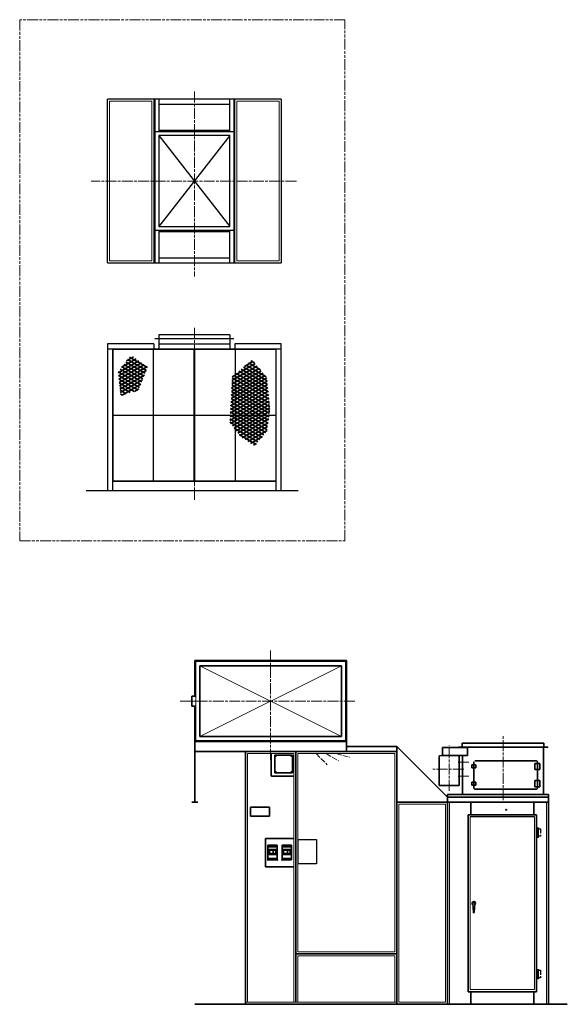
# Model space of a CAD drawing. Units: millimetres. Extents: x 12322 to 23086, y 4614 to 14506.
# Drawn here: x 17665 to 23086, y 4764 to 14506 of the extents above; entities that cross this region are included whole.
import ezdxf

# ---------------------------------------------------------------- set-up
doc = ezdxf.new("R2010")
doc.units = ezdxf.units.MM
doc.header["$LTSCALE"] = 30
for name, pattern in [('AM_ISO02W050', [7.5, 6, -1.5]), ('AM_ISO08W050', [18, 12, -1.5, 3, -1.5]), ('AM_ISO09W050', [22.5, 12, -1.5, 3, -1.5, 3, -1.5]), ('DOT_CENTER', [2, 1.25, -0.25, 0.25, -0.25]), ('LONG_DASHED', [2, 1.5, -0.5])]:
    doc.linetypes.add(name, pattern=pattern)
doc.layers.get('0').update_dxf_attribs({"lineweight": 35})
for name, color, linetype in [('1', 7, 'Continuous'), ('102', 7, 'Continuous'), ('11', 7, 'Continuous'), ('6', 7, 'Continuous')]:
    doc.layers.add(name, color=color, linetype=linetype)
for name, color, linetype, lineweight in [('中太線', 2, 'Continuous', 18), ('中心線', 4, 'AM_ISO08W050', 18), ('仮想線', 3, 'AM_ISO09W050', 9), ('太線', 7, 'Continuous', 35)]:
    doc.layers.add(name, color=color, linetype=linetype, lineweight=lineweight)
pattern_1 = [(150, (21079.594, 14568.573), (-15, -25.98076), [])]
pattern_2 = [(30, (21079.594, 14568.573), (-15, 25.98076), [])]

msp = doc.modelspace()

# ---------------------------------------------------------------- hatches: boundary and pattern name
at = {"linetype": 'Continuous'}
h = msp.add_hatch(dxfattribs=at)
h.set_pattern_fill('USER', color=4, scale=30, angle=150, pattern_type=0)
h.set_pattern_definition(pattern_1)
h.paths.add_polyline_path([(18767.6, 11186), (18640.7, 11024.4), (18663.8, 10787.8), (18839.8, 10839.8), (18932.1, 11067.7)])
h = msp.add_hatch(dxfattribs=at)
h.set_pattern_fill('USER', color=4, scale=30, angle=30, pattern_type=0)
h.set_pattern_definition(pattern_2)
h.paths.add_polyline_path([(18767.6, 11186), (18640.7, 11024.4), (18663.8, 10787.8), (18839.8, 10839.8), (18932.1, 11067.7)])
h = msp.add_hatch(dxfattribs=at)
h.set_pattern_fill('USER', color=4, scale=30, angle=150, pattern_type=0)
h.set_pattern_definition(pattern_1)
h.paths.add_polyline_path([(19965, 11139.8), (19768.8, 10972.5), (19744.1, 10522.4), (19852.5, 10381), (19988.1, 10288.7), (20112.1, 10432.9), (20143.9, 10649.3), (20112.1, 10966.7)])
h = msp.add_hatch(dxfattribs=at)
h.set_pattern_fill('USER', color=4, scale=30, angle=30, pattern_type=0)
h.set_pattern_definition(pattern_2)
h.paths.add_polyline_path([(19988.1, 10288.7), (20112.1, 10432.9), (20143.9, 10649.3), (20112.1, 10966.7), (19965, 11139.8), (19768.8, 10972.5), (19744.1, 10522.4), (19852.5, 10381)])

# ---------------------------------------------------------------- linework, layer by layer
at = {"layer": '1', "color": 3, "linetype": 'Continuous'}
for p, q in [((19744.1, 13359.3), (19044.1, 12459.3)), ((19044.1, 13359.3), (19744.1, 12459.3)), ((22779.3, 6506), (22800.3, 6506)), ((22800.3, 6431), (22779.3, 6431)), ((22783.3, 6502), (22783.3, 6435)), ((22800.3, 6502), (22783.3, 6502)), ((22783.3, 6435), (22800.3, 6435)), ((22788.3, 6509), (22800.3, 6509)), ((22788.3, 6506), (22788.3, 6509)), ((22791.3, 6506), (22788.3, 6506)), ((22788.3, 6502), (22788.3, 6498)), ((22788.3, 6502), (22804.3, 6502)), ((22788.3, 6498), (22804.3, 6498)), ((22788.3, 6431), (22804.3, 6431)), ((22788.3, 6427), (22788.3, 6431)), ((22791.3, 6435), (22791.3, 6498)), ((22800.3, 6506), (22797.3, 6506)), ((22797.3, 6498), (22797.3, 6435)), ((22800.3, 6509), (22800.3, 6506)), ((22800.3, 6506), (22800.3, 6502)), ((22800.3, 6435), (22800.3, 6431)), ((22804.3, 6427), (22788.3, 6427)), ((22791.3, 6416), (22791.3, 6427)), ((22797.3, 6416), (22791.3, 6416)), ((22797.3, 6427), (22797.3, 6416)), ((22779.3, 5106), (22800.3, 5106)), ((22800.3, 5102), (22783.3, 5102)), ((22783.3, 5102), (22783.3, 5035)), ((22788.3, 5106), (22788.3, 5109)), ((22788.3, 5109), (22800.3, 5109)), ((22791.3, 5106), (22788.3, 5106)), ((22788.3, 5102), (22804.3, 5102)), ((22788.3, 5102), (22788.3, 5098)), ((22788.3, 5098), (22804.3, 5098)), ((22791.3, 5035), (22791.3, 5098)), ((22800.3, 5106), (22797.3, 5106)), ((22797.3, 5098), (22797.3, 5035)), ((22800.3, 5109), (22800.3, 5106)), ((22800.3, 5106), (22800.3, 5102)), ((22800.3, 5031), (22779.3, 5031)), ((22783.3, 5035), (22800.3, 5035)), ((22788.3, 5027), (22788.3, 5031)), ((22788.3, 5031), (22804.3, 5031)), ((22804.3, 5027), (22788.3, 5027)), ((22791.3, 5016), (22791.3, 5027)), ((22797.3, 5016), (22791.3, 5016)), ((22797.3, 5027), (22797.3, 5016)), ((22800.3, 5035), (22800.3, 5031))]:
    msp.add_line(p, q, dxfattribs=at)
at = {"layer": '1', "color": 7, "linetype": 'Continuous'}
for p, q in [((22104.3, 6639.5), (22104.3, 4889.5)), ((20422.9, 6394.7), (20602.9, 6394.7)), ((20422.9, 6154.7), (20422.9, 6394.7)), ((20602.9, 6394.7), (20602.9, 6154.7)), ((20602.9, 6154.7), (20422.9, 6154.7))]:
    msp.add_line(p, q, dxfattribs=at)
at = {"layer": '1', "color": 3, "linetype": 'DOT_CENTER'}
for p, q in [((22472.3, 6689.5), (22486.3, 6689.5)), ((22479.3, 6682.5), (22479.3, 6696.5)), ((22794.3, 6510.2), (22794.3, 6413)), ((22794.3, 5110.2), (22794.3, 5013))]:
    msp.add_line(p, q, dxfattribs=at)
at = {"layer": '1', "color": 4, "linetype": 'Continuous'}
msp.add_line((22759.3, 6619.5), (22124.2, 6619.5), dxfattribs=at)
at = {"layer": '1', "color": 2, "linetype": 'LONG_DASHED'}
for p, q in [((22804.3, 6502), (22820.3, 6502)), ((22820.3, 6502), (22820.3, 6427)), ((22820.3, 6427), (22804.3, 6427)), ((22804.3, 5102), (22820.3, 5102)), ((22820.3, 5102), (22820.3, 5027)), ((22820.3, 5027), (22804.3, 5027))]:
    msp.add_line(p, q, dxfattribs=at)
at = {"layer": '1', "color": 2, "linetype": 'Continuous'}
for centre in [(20197.3, 7222.5), (20357.3, 7222.5), (20197.3, 7062.5), (20357.3, 7062.5)]:
    msp.add_circle(centre, 2.5, dxfattribs=at)
at = {"layer": '1', "color": 4, "linetype": 'Continuous'}
msp.add_circle((22479.3, 6689.5), 5, dxfattribs=at)
at = {"layer": '1', "color": 7, "linetype": 'Continuous'}
for centre, radius, start, end in [((22779.3, 7162.5), 10, 0, 90), ((20160.3, 7025.5), 5, 180, 270), ((22169.3, 6902.5), 10, 180, 270), ((22779.3, 6902.5), 10, 270, 0)]:
    msp.add_arc(centre, radius, start, end, dxfattribs=at)
at = {"layer": '102', "color": 2, "linetype": 'Continuous'}
msp.add_line((19399.3, 7714.5), (19399.3, 7264.5), dxfattribs=at)
at = {"layer": '11', "color": 7, "linetype": 'Continuous'}
msp.add_line((20180.9, 6323.5), (20175.9, 6339.5), dxfattribs=at)
at = {"layer": '6', "color": 7, "linetype": 'Continuous'}
msp.add_line((22016.1, 7222), (21817.1, 7222), dxfattribs=at)
at = {"layer": '中太線', "color": 2, "lineweight": 18}
for p, q in [((18554.1, 13699.3), (18974.1, 13699.3)), ((18554.1, 12119.3), (18554.1, 13699.3)), ((18974.1, 13699.3), (18974.1, 12119.3)), ((19814.1, 13699.3), (20234.1, 13699.3)), ((19814.1, 12119.3), (19814.1, 13699.3)), ((20234.1, 13699.3), (20234.1, 12119.3)), ((18974.1, 12119.3), (18554.1, 12119.3)), ((20234.1, 12119.3), (19814.1, 12119.3)), ((19389.1, 11244.3), (18589.1, 11244.3)), ((18589.1, 11244.3), (18589.1, 9944.3)), ((19389.1, 9944.3), (19389.1, 11244.3)), ((20199.1, 11244.3), (19399.1, 11244.3)), ((19399.1, 11244.3), (19399.1, 9944.3)), ((20199.1, 9944.3), (20199.1, 11244.3)), ((18589.1, 9944.3), (19389.1, 9944.3)), ((19399.1, 9944.3), (20199.1, 9944.3)), ((19409.3, 7374.5), (19409.3, 8154.5)), ((19409.3, 8154.5), (20889.3, 8154.5)), ((20849.3, 8114.5), (19449.3, 7414.5)), ((19449.3, 8114.5), (20849.3, 7414.5)), ((20889.3, 8154.5), (20889.3, 7374.5)), ((19409.3, 7374.5), (20889.3, 7374.5)), ((20899.3, 7314.5), (20899.3, 7264.5)), ((19919.3, 7244.5), (20379.3, 7244.5)), ((19919.3, 6093.5), (19919.3, 7244.5)), ((20379.3, 6093.5), (20379.3, 7244.5)), ((20419.3, 7244.5), (21379.3, 7244.5)), ((20419.3, 6093.5), (20419.3, 7244.5)), ((21379.3, 5284.5), (21379.3, 7244.5)), ((21901.6, 7224.5), (21901.6, 7222)), ((21931.6, 7224.5), (21931.6, 7222)), ((21419.3, 6744.5), (21879.3, 6744.5)), ((21419.3, 4784.5), (21419.3, 6744.5)), ((21879.3, 6744.5), (21879.3, 4784.5)), ((21919.3, 6762.9), (21919.3, 4764.5)), ((22879.3, 6762.9), (21919.3, 6762.9)), ((22879.3, 4764.5), (22879.3, 6762.9)), ((22124.3, 6619.5), (22124.3, 4909.5)), ((22759.3, 4909.5), (22759.3, 6619.5)), ((19919.3, 4784.5), (19919.3, 6093.5)), ((20379.3, 4784.5), (20379.3, 6093.5)), ((20419.3, 5284.5), (20419.3, 6093.5)), ((21379.3, 5284.5), (20419.3, 5284.5)), ((20419.3, 5244.5), (21379.3, 5244.5)), ((20419.3, 4784.5), (20419.3, 5244.5)), ((21379.3, 5244.5), (21379.3, 4784.5)), ((22124.3, 4909.5), (22759.3, 4909.5)), ((21399.3, 4784.5), (19899.3, 4784.5)), ((21879.3, 4784.5), (21419.3, 4784.5))]:
    msp.add_line(p, q, dxfattribs=at)
at = {"layer": '中太線', "color": 4, "lineweight": 18}
for p, q in [((22891.6, 7312.5), (22007, 7312.5)), ((22007, 7312.5), (22007, 7304.5)), ((22007, 7309.5), (22891.6, 7309.5)), ((22891.6, 7312.5), (22891.6, 7304.5)), ((22044, 7304.5), (22891.6, 7304.5)), ((22891.6, 6842.5), (22007, 6842.5)), ((22007, 6839.5), (22007, 6842.5)), ((22891.6, 6839.5), (22891.6, 6842.5))]:
    msp.add_line(p, q, dxfattribs=at)
at = {"layer": '中太線', "color": 2, "linetype": 'AM_ISO02W050', "lineweight": 18, "ltscale": 0.3}
for p, q in [((20599.3, 7244.5), (20709.3, 7134.5)), ((20699.3, 7244.5), (20820.6, 7174.5)), ((20799.3, 7244.5), (20934.5, 7208.2))]:
    msp.add_line(p, q, dxfattribs=at)
at = {"layer": '中心線', "color": 2, "linetype": 'AM_ISO08W050', "lineweight": 18, "ltscale": 0.3}
for p, q in [((19394.1, 13795.4), (19394.1, 11965.2)), ((20405.2, 12909.3), (18372.5, 12909.3)), ((19394.1, 11457.2), (19394.1, 9754.9)), ((20149.3, 8264.2), (20149.3, 7180.7)), ((20982.6, 7764.5), (19250.4, 7764.5)), ((22449.3, 6784.1), (22449.3, 7416.1)), ((21916.6, 6876.3), (21916.6, 7325.5)), ((22006.1, 7161.5), (22109.3, 7161.5)), ((22061.7, 7091.5), (21756.1, 7091.5)), ((22006.1, 7021.5), (22109.3, 7021.5))]:
    msp.add_line(p, q, dxfattribs=at)
at = {"layer": '仮想線', "color": 3, "linetype": 'AM_ISO09W050', "lineweight": 18, "ltscale": 0.3}
for p, q in [((20884.8, 14505.7), (17665.4, 14505.7)), ((17665.4, 14505.7), (17665.4, 9349.3)), ((20884.8, 9349.3), (20884.8, 14505.7)), ((17665.4, 9349.3), (20884.8, 9349.3))]:
    msp.add_line(p, q, dxfattribs=at)
at = {"layer": '太線', "color": 7, "lineweight": 30}
for p, q in [((20254.1, 13719.3), (18534.1, 13719.3)), ((18534.1, 12099.3), (18534.1, 13719.3)), ((18994.1, 13719.3), (18994.1, 12099.3)), ((19004.1, 13719.3), (19004.1, 12099.3)), ((19044.1, 13719.3), (19044.1, 13399.3)), ((19044.1, 13669.3), (19744.1, 13669.3)), ((19744.1, 13399.3), (19744.1, 13719.3)), ((19784.1, 13719.3), (19784.1, 12099.3)), ((19794.1, 12099.3), (19794.1, 13719.3)), ((20254.1, 13719.3), (20254.1, 12099.3)), ((19004.1, 13399.3), (19784.1, 13399.3)), ((19744.1, 13409.3), (19044.1, 13409.3)), ((19744.1, 13359.3), (19044.1, 13359.3)), ((19044.1, 13359.3), (19044.1, 12459.3)), ((19744.1, 12459.3), (19744.1, 13359.3)), ((19784.1, 12419.3), (19004.1, 12419.3)), ((19044.1, 12459.3), (19744.1, 12459.3)), ((19044.1, 12419.3), (19044.1, 12099.3)), ((19044.1, 12409.3), (19744.1, 12409.3)), ((19744.1, 12099.3), (19744.1, 12419.3)), ((18534.1, 12099.3), (20254.1, 12099.3)), ((19044.1, 12149.3), (19744.1, 12149.3)), ((19784.1, 11349.3), (19004.1, 11349.3)), ((19744.1, 11389.3), (19044.1, 11389.3)), ((19044.1, 11389.3), (19044.1, 11349.3)), ((19044.1, 11349.3), (19044.1, 11249.3)), ((19744.1, 11389.3), (19744.1, 11349.3)), ((19744.1, 11349.3), (19744.1, 11249.3)), ((18534.1, 11299.3), (18534.1, 9849.3)), ((18994.1, 11299.3), (18534.1, 11299.3)), ((18534.1, 11249.3), (20254.1, 11249.3)), ((18584.1, 11249.3), (18584.1, 9849.3)), ((18989.1, 9944.3), (18989.1, 11244.3)), ((18994.1, 11299.3), (18994.1, 11249.3)), ((19044.1, 11299.3), (19744.1, 11299.3)), ((19394.1, 11249.3), (19394.1, 9939.3)), ((20254.1, 11299.3), (19794.1, 11299.3)), ((19794.1, 11299.3), (19794.1, 11249.3)), ((19799.1, 11244.3), (19799.1, 9944.3)), ((20204.1, 9849.3), (20204.1, 11249.3)), ((20254.1, 9849.3), (20254.1, 11299.3)), ((18589.1, 10594.3), (19389.1, 10594.3)), ((19399.1, 10594.3), (20199.1, 10594.3)), ((18584.1, 9939.3), (20204.1, 9939.3)), ((18322.2, 9849.3), (20420.8, 9849.3))]:
    msp.add_line(p, q, dxfattribs=at)
at = {"layer": '太線', "color": 7, "lineweight": 35}
for p, q in [((19399.3, 7814.5), (19399.3, 8164.5)), ((19399.3, 8164.5), (20899.3, 8164.5)), ((19449.3, 8114.5), (20849.3, 8114.5)), ((19449.3, 8114.5), (19449.3, 7414.5)), ((20849.3, 8114.5), (20849.3, 7414.5)), ((20899.3, 8164.5), (20899.3, 7264.5)), ((19369.3, 7714.5), (19369.3, 7814.5)), ((19369.3, 7814.5), (19409.3, 7814.5)), ((19409.3, 7714.5), (19369.3, 7714.5)), ((19399.3, 7714.5), (19399.3, 6764.5)), ((20849.3, 7414.5), (19449.3, 7414.5)), ((19399.3, 7364.5), (20899.3, 7364.5)), ((21399.3, 7314.5), (20899.3, 7314.5)), ((21399.3, 7314.5), (21399.3, 7264.5)), ((21399.3, 7314.5), (21899.3, 6814.5)), ((22044, 7312.5), (22044, 7349.5)), ((22854.6, 7349.5), (22044, 7349.5)), ((22854.6, 7312.5), (22854.6, 7349.5)), ((20899.3, 7264.5), (19399.3, 7264.5)), ((19899.3, 7264.5), (21399.3, 7264.5)), ((19899.3, 7264.5), (19899.3, 4764.5)), ((20399.3, 6093.5), (20399.3, 7264.5)), ((21399.3, 4764.5), (21399.3, 7264.5)), ((21817.1, 7222), (21817.1, 6928.5)), ((21849.3, 7304.5), (22094, 7304.5)), ((21849.3, 7304.5), (21849.3, 7224.5)), ((21849.3, 7224.5), (22099.3, 7224.5)), ((22016.1, 7222), (22016.1, 6928.5)), ((22049.3, 7224.5), (22049.3, 6842.5)), ((22099.3, 7304.5), (22099.3, 7224.5)), ((22849.3, 7304.5), (22849.3, 6842.5)), ((22139.3, 7132.5), (22139.3, 7102.5)), ((22179.3, 7132.5), (22139.3, 7132.5)), ((22159.3, 6902.5), (22159.3, 7162.5)), ((22779.3, 7172.5), (22169.3, 7172.5)), ((22179.3, 7102.5), (22179.3, 7132.5)), ((22764.3, 7147.5), (22764.3, 7087.5)), ((22814.3, 7147.5), (22764.3, 7147.5)), ((22789.3, 7162.5), (22789.3, 6902.5)), ((22814.3, 7087.5), (22814.3, 7147.5)), ((22139.3, 7102.5), (22179.3, 7102.5)), ((22764.3, 7087.5), (22814.3, 7087.5)), ((21817.1, 6928.5), (22016.1, 6928.5)), ((22139.3, 6962.5), (22139.3, 6932.5)), ((22179.3, 6962.5), (22139.3, 6962.5)), ((22139.3, 6932.5), (22179.3, 6932.5)), ((22179.3, 6932.5), (22179.3, 6962.5)), ((22764.3, 6977.5), (22764.3, 6917.5)), ((22814.3, 6977.5), (22764.3, 6977.5)), ((22764.3, 6917.5), (22814.3, 6917.5)), ((22814.3, 6917.5), (22814.3, 6977.5)), ((21899.3, 4764.5), (21899.3, 6839.5)), ((21899.3, 6839.5), (22899.3, 6839.5)), ((22779.3, 6892.5), (22169.3, 6892.5)), ((22899.3, 4764.5), (22899.3, 6839.5)), ((19369.3, 6764.5), (19429.3, 6764.5)), ((22899.3, 6764.5), (21399.3, 6764.5)), ((21899.3, 6814.5), (22899.3, 6814.5)), ((22129.3, 6639.5), (22129.3, 6764.5)), ((22754.3, 6639.5), (22754.3, 6764.5)), ((19949.3, 6714.5), (20139.3, 6714.5)), ((19949.3, 6626.5), (19949.3, 6714.5)), ((20139.3, 6626.5), (19949.3, 6626.5)), ((20139.3, 6714.5), (20139.3, 6626.5)), ((22779.3, 6639.5), (22104.3, 6639.5)), ((22104.3, 6639.5), (22104.3, 4889.5)), ((22779.3, 4889.5), (22779.3, 6639.5)), ((21915.3, 6338.2), (21915.3, 6340.5)), ((20399.3, 4784.5), (20399.3, 6093.5)), ((22157.3, 5671.4), (22150.4, 5763.9)), ((22162.3, 5671.4), (22169.3, 5763.9)), ((20399.3, 5264.5), (21399.3, 5264.5)), ((22104.3, 4889.5), (22779.3, 4889.5)), ((22129.3, 4764.5), (22129.3, 4889.5)), ((22754.3, 4764.5), (22754.3, 4889.5)), ((19399.3, 4764.5), (23085.6, 4764.5))]:
    msp.add_line(p, q, dxfattribs=at)
at = {"layer": '太線', "color": 7, "lineweight": 35, "ltscale": 6}
for p, q in [((20155.3, 7025.5), (20155.3, 7244.5)), ((20189, 7222.5), (20206.4, 7222.5)), ((20189.8, 7055), (20189.8, 7230)), ((20189.8, 7230), (20364.8, 7230)), ((20197.3, 7231.3), (20197.3, 7213.5)), ((20349, 7222.5), (20366.4, 7222.5)), ((20357.3, 7231.3), (20357.3, 7213.5)), ((20364.8, 7230), (20364.8, 7055)), ((20399.3, 7259.5), (20399.3, 7025.5)), ((20379.3, 7020.5), (20160.3, 7020.5)), ((20189, 7062.5), (20206.4, 7062.5)), ((20364.8, 7055), (20189.8, 7055)), ((20197.3, 7071.3), (20197.3, 7053.5)), ((20349, 7062.5), (20366.4, 7062.5)), ((20357.3, 7071.3), (20357.3, 7053.5)), ((20099.3, 6406), (20379.3, 6406)), ((20099.3, 6126), (20099.3, 6406)), ((20122.4, 6339.5), (20215.4, 6339.5)), ((20122.4, 6192.5), (20122.4, 6339.5)), ((20161.9, 6339.5), (20156.9, 6323.5)), ((20215.4, 6339.5), (20215.4, 6192.5)), ((20262.4, 6339.5), (20355.4, 6339.5)), ((20262.4, 6192.5), (20262.4, 6339.5)), ((20301.9, 6339.5), (20296.9, 6323.5)), ((20320.9, 6323.5), (20315.9, 6339.5)), ((20355.4, 6339.5), (20355.4, 6192.5)), ((20215.4, 6323.5), (20122.4, 6323.5)), ((20132.9, 6294.5), (20132.9, 6246.5)), ((20132.9, 6294.5), (20204.9, 6294.5)), ((20132.9, 6246.5), (20204.9, 6246.5)), ((20136.4, 6289.5), (20136.4, 6255)), ((20174.9, 6289.5), (20136.4, 6289.5)), ((20136.4, 6255), (20174.9, 6255)), ((20174.9, 6289.5), (20174.9, 6255)), ((20175.9, 6289.5), (20175.9, 6255)), ((20201.4, 6289.5), (20175.9, 6289.5)), ((20175.9, 6255), (20201.4, 6255)), ((20201.4, 6289.5), (20201.4, 6255)), ((20204.9, 6294.5), (20204.9, 6246.5)), ((20355.4, 6323.5), (20262.4, 6323.5)), ((20272.9, 6294.5), (20272.9, 6246.5)), ((20272.9, 6294.5), (20344.9, 6294.5)), ((20272.9, 6246.5), (20344.9, 6246.5)), ((20276.4, 6289.5), (20276.4, 6255)), ((20314.9, 6289.5), (20276.4, 6289.5)), ((20276.4, 6255), (20314.9, 6255)), ((20314.9, 6289.5), (20314.9, 6255)), ((20315.9, 6289.5), (20315.9, 6255)), ((20341.4, 6289.5), (20315.9, 6289.5)), ((20315.9, 6255), (20341.4, 6255)), ((20341.4, 6289.5), (20341.4, 6255)), ((20344.9, 6294.5), (20344.9, 6246.5)), ((20215.4, 6208.5), (20122.4, 6208.5)), ((20215.4, 6192.5), (20122.4, 6192.5)), ((20161.9, 6192.5), (20156.9, 6208.5)), ((20180.9, 6208.5), (20175.9, 6192.5)), ((20355.4, 6208.5), (20262.4, 6208.5)), ((20355.4, 6192.5), (20262.4, 6192.5)), ((20301.9, 6192.5), (20296.9, 6208.5)), ((20320.9, 6208.5), (20315.9, 6192.5)), ((20099.3, 6126), (20379.3, 6126))]:
    msp.add_line(p, q, dxfattribs=at)
for centre in [(20168.9, 6331), (20308.9, 6331), (20168.9, 6201), (20308.9, 6201)]:
    msp.add_circle(centre, 3.5, dxfattribs=at)
at = {"layer": '太線', "color": 7, "lineweight": 35}
for centre, radius, start, end in [((22159.8, 5764.6), 17.5, 0, 241.43832), ((22159.8, 5764.6), 9.5, 355.68333, 184.31667), ((22159.8, 5764.6), 17.5, 298.56168, 0), ((22159.8, 5671.6), 2.5, 184.31667, 355.68333)]:
    msp.add_arc(centre, radius, start, end, dxfattribs=at)
at = {"layer": '太線', "color": 7, "lineweight": 35, "ltscale": 6}
for p in [(20122.4, 6192.5), (20215.4, 6192.5), (20262.4, 6192.5)]:
    msp.add_point(p, dxfattribs=at)

doc.saveas('drawing.dxf')
